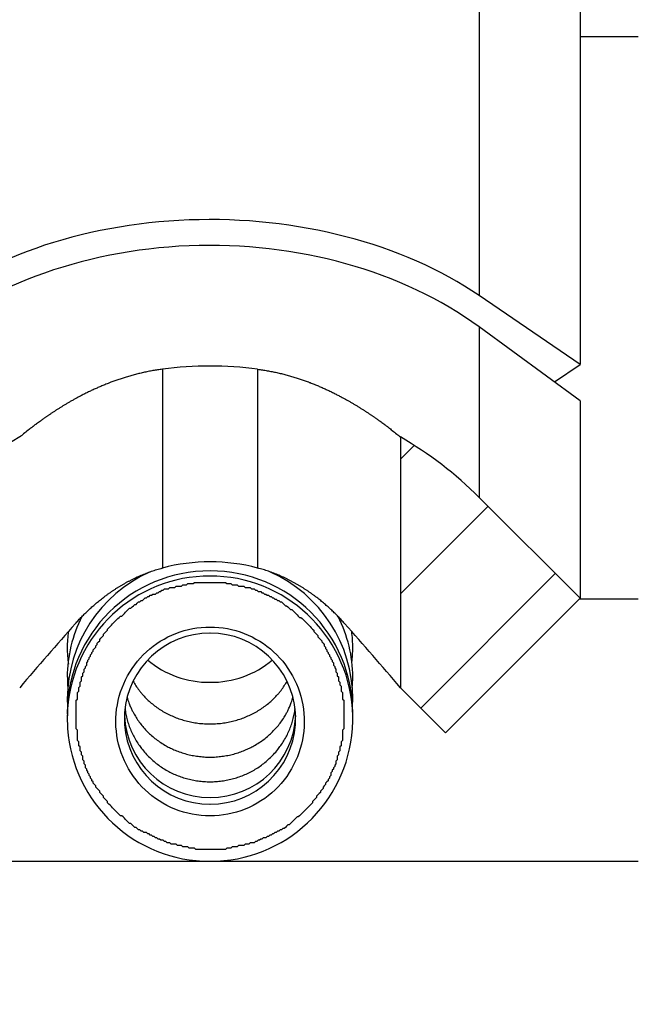
# Model space of a CAD drawing. Extents: x -45 to 1249, y 386 to 737.
# Drawn here: x 203 to 209, y 513 to 523 of the extents above; entities that cross this region are included whole.
import ezdxf
from ezdxf.enums import TextEntityAlignment as Align

# ---------------------------------------------------------------- set-up
doc = ezdxf.new("R2010")
doc.units = 0
doc.layers.get('0').update_dxf_attribs({"linetype": 'CONTINUOUS'})
doc.styles.get("Standard").update_dxf_attribs({"font": 'isocp.shx'})
doc.dimstyles.get("Standard").update_dxf_attribs({"dimtxt": 2.5, "dimasz": 2.5, "dimexe": 1.25, "dimexo": 0.625, "dimtad": 1, "dimcen": 2.5, "dimazin": 3, "dimtfac": 1, "dimtmove": 0, "dimatfit": 3})

# ---------------------------------------------------------------- blocks, each defined once
blk = doc.blocks.new('*D92')
at = {"color": 7}
for p, q in [((245.222656, 582.827868), (276.54161, 582.827868)), ((274.54161, 449.702868), (274.54161, 582.827868)), ((178.413681, 449.702868), (276.54161, 449.702868))]:
    blk.add_line(p, q, dxfattribs=at)
for points in [[(275.05925, 580.896016), (274.54161, 582.827868), (274.023971, 580.896016)], [(274.023971, 451.634722), (274.54161, 449.702868), (275.05925, 451.634722)]]:
    blk.add_lwpolyline(points, dxfattribs=at)
blk.add_text('133', height=2.5, rotation=90.000003, dxfattribs=at).set_placement((272.54161, 512.512484), (272.54161, 520.018251), align=Align.FIT)
blk = doc.blocks.new('*D103')
at = {"color": 7}
for p, q in [((232.063629, 546.702868), (232.063629, 401.521471)), ((62.063631, 403.521471), (232.063629, 403.521471))]:
    blk.add_line(p, q, dxfattribs=at)
at = {"color": 7, "ltscale": 0.479849}
blk.add_line((62.063631, 420.715441), (62.063631, 401.521471), dxfattribs=at)
at = {"color": 7}
for points in [[(63.995481, 404.03911), (62.063631, 403.521471), (63.995481, 403.003847)], [(230.131775, 403.003847), (232.063629, 403.521471), (230.131775, 404.03911)]]:
    blk.add_lwpolyline(points, dxfattribs=at)
blk.add_text('170', height=2.5, dxfattribs=at).set_placement((159.206535, 405.521471), (166.712303, 405.521471), align=Align.FIT)
blk = doc.blocks.new('BLOCK805')
at = {"color": 7, "ltscale": 0.263668}
blk.add_line((117.223, -52.727), (117.223, -63.273), dxfattribs=at)
at = {"color": 7, "ltscale": 0.2275}
blk.add_line((116.163, -53.45), (116.163, -62.55), dxfattribs=at)
at = {"color": 7, "ltscale": 0.015273}
blk.add_line((117.834, -59.83), (117.223, -59.83), dxfattribs=at)
at = {"color": 7, "ltscale": 0.032096}
blk.add_line((117.223, -63.273), (116.163, -62.55), dxfattribs=at)
at = {"color": 7, "ltscale": 0.032851}
blk.add_line((117.223, -63.655), (116.163, -62.879), dxfattribs=at)
at = {"color": 7, "ltscale": 0.044807}
blk.add_line((116.163, -62.879), (116.163, -64.672), dxfattribs=at)
at = {"color": 7, "ltscale": 0.052229}
for p, q in [((112.834, -63.324), (112.834, -65.413)), ((113.834, -63.324), (113.834, -65.413))]:
    blk.add_line(p, q, dxfattribs=at)
at = {"color": 7, "ltscale": 0.008171}
blk.add_line((116.953, -63.458), (117.223, -63.273), dxfattribs=at)
at = {"color": 7, "ltscale": 0.051931}
blk.add_line((117.223, -63.655), (117.223, -65.732), dxfattribs=at)
at = {"color": 7, "ltscale": 0.065892}
blk.add_line((115.334, -64.036), (115.334, -66.672), dxfattribs=at)
at = {"color": 7, "ltscale": 0.0375}
blk.add_line((116.163, -64.672), (117.223, -65.732), dxfattribs=at)
blk.add_line((116.163, -64.672), (117.223, -65.732), dxfattribs=at)
at = {"color": 7, "ltscale": 0.05}
blk.add_line((117.223, -65.732), (115.809, -67.146), dxfattribs=at)
at = {"color": 7, "ltscale": 0.015388}
blk.add_line((117.219, -65.737), (117.834, -65.737), dxfattribs=at)
at = {"color": 7, "ltscale": 0.016789}
blk.add_line((115.334, -66.672), (115.809, -67.146), dxfattribs=at)
at = {"color": 7, "ltscale": 0.001815}
for p, q in [((111.834, -66.789), (111.836, -66.861)), ((114.832, -66.861), (114.834, -66.789))]:
    blk.add_line(p, q, dxfattribs=at)
at = {"color": 7, "ltscale": 0.000781}
for p, q in [((111.834, -66.935), (111.835, -66.966)), ((114.834, -66.966), (114.834, -66.935))]:
    blk.add_line(p, q, dxfattribs=at)
at = {"color": 7, "ltscale": 0.23125}
blk.add_line((117.834, -68.5), (108.584, -68.5), dxfattribs=at)
at = {"color": 7}
for centre, radius, start, end in [((113.334, -67.142), 3.851, 82.539, 97.461), ((113.334, -67.5), 4, 120.0001, 141.3175), ((113.334, -67.5), 4, 44.9999, 60.0001), ((113.334, -67.31), 1.961, 75.2305, 104.7695), ((113.329, -66.94), 1.496, 89.8094, 179.8083), ((113.304, -66.796), 1.47, 114.2774, 179.7038), ((113.334, -66.998), 1.5, 89.9933, 176.0792), ((113.339, -66.94), 1.496, 0.1917, 90.1906), ((113.334, -66.998), 1.5, 3.9208, 90.0067), ((113.365, -66.796), 1.47, 0.2962, 65.7226), ((113.23, -66.562), 1.396, 152.9119, 179.9447), ((113.438, -66.562), 1.396, 0.0552, 27.088), ((144.764, -95.143), 43.911, 138.415, 139.5799), ((81.902, -95.145), 43.914, 40.42, 41.5848), ((113.144, -66.252), 1.31, 172.5329, 179.9981), ((113.334, -66.998), 0.9, 89.9888, 176.0733), ((113.334, -66.998), 0.9, 3.9267, 90.0112), ((113.524, -66.252), 1.31, 0.0018, 7.4405), ((113.144, -66.252), 1.31, 180.0019, 187.5563), ((113.524, -66.252), 1.31, 353.3015, 359.9987), ((113.32, -65.622), 0.993, 229.7867, 270.8015), ((113.348, -65.622), 0.993, 269.202, 310.2101), ((113.221, -66.56), 1.386, 180.0008, 184.6718), ((113.448, -66.56), 1.386, 355.3279, 359.9992), ((113.33, -66.929), 0.896, 182.3368, 270.3018), ((113.334, -66.997), 0.9, 183.9267, 270.0112), ((113.339, -66.929), 0.896, 269.6982, 357.6621), ((113.334, -66.997), 0.9, 269.9888, 356.0733), ((113.334, -66.997), 1.5, 183.9208, 270.0067), ((113.334, -66.997), 1.5, 269.9933, 356.0792)]:
    blk.add_arc(centre, radius, start, end, dxfattribs=at)
for centre, major_axis, ratio, start_param, end_param in [((113.334, -64.479), (-4, 0), 0.681998, 3.926991, 5.608054), ((113.334, -64.948), (-4, 0), 0.731354, 3.926991, 5.608054), ((113.334, -66.997), (1.5, 0), 0.999718, 3.073297, 3.209888), ((113.334, -66.997), (0.9, 0), 0.999718, 3.073297, 3.209888), ((113.334, -66.997), (0.9, 0), 0.999718, 6.21489, 6.351481), ((113.334, -66.997), (1.5, 0), 0.999718, 6.21489, 6.351481)]:
    blk.add_ellipse(centre, major_axis=major_axis, ratio=ratio, start_param=start_param, end_param=end_param, dxfattribs=at)
for points, degree, knots in [([(112.834, -63.324), (112.664, -63.346), (112.496, -63.385), (112.34, -63.437), (112.023, -63.568), (111.768, -63.717), (111.647, -63.798), (111.536, -63.878), (111.455, -63.94), (111.348, -64.025), (111.341, -64.031), (111.334, -64.036)], 5, [0, 0, 0, 0, 0, 0, 1.490169, 1.490169, 1.490169, 3.306187, 3.306187, 3.306187, 3.471954, 3.471954, 3.471954, 3.471954, 3.471954, 3.471954]), ([(113.834, -63.324), (114.005, -63.346), (114.173, -63.385), (114.329, -63.437), (114.646, -63.568), (114.9, -63.717), (115.022, -63.798), (115.132, -63.878), (115.214, -63.94), (115.321, -64.025), (115.328, -64.031), (115.334, -64.036)], 5, [0, 0, 0, 0, 0, 0, 1.490169, 1.490169, 1.490169, 3.306187, 3.306187, 3.306187, 3.471954, 3.471954, 3.471954, 3.471954, 3.471954, 3.471954]), ([(111.92, -65.998), (112.057, -65.843), (112.216, -65.701), (112.402, -65.57), (112.612, -65.472), (112.833, -65.414), (112.833, -65.413), (112.834, -65.413), (112.834, -65.413)], 5, [0, 0, 0, 0, 0, 0, 1.978169, 1.978169, 1.978169, 1.981735, 1.981735, 1.981735, 1.981735, 1.981735, 1.981735]), ([(114.748, -65.998), (114.611, -65.843), (114.453, -65.701), (114.267, -65.57), (114.057, -65.472), (113.835, -65.414), (113.835, -65.413), (113.835, -65.413), (113.834, -65.413)], 5, [0, 0, 0, 0, 0, 0, 1.978169, 1.978169, 1.978169, 1.981735, 1.981735, 1.981735, 1.981735, 1.981735, 1.981735]), ([(112.525, -66.603), (112.534, -66.619), (112.554, -66.652), (112.583, -66.693), (112.61, -66.727), (112.635, -66.756), (112.667, -66.789), (112.706, -66.825), (112.751, -66.862), (112.801, -66.897), (112.853, -66.929), (112.907, -66.957), (112.964, -66.982), (113.022, -67.004), (113.083, -67.021), (113.144, -67.035), (113.209, -67.046), (113.273, -67.051), (113.315, -67.053), (113.334, -67.053)], 3, [0, 0, 0, 0, 0.0558934, 0.1147579, 0.1511192, 0.1868936, 0.2298193, 0.2868003, 0.3463635, 0.4064607, 0.4672351, 0.5286098, 0.590565, 0.6530045, 0.7158866, 0.7791093, 0.8426081, 0.913233, 0.9700513, 0.9700513, 0.9700513, 0.9700513]), ([(113.334, -67.053), (113.353, -67.053), (113.396, -67.051), (113.459, -67.046), (113.524, -67.035), (113.586, -67.021), (113.646, -67.004), (113.705, -66.982), (113.761, -66.957), (113.816, -66.929), (113.867, -66.897), (113.917, -66.863), (113.962, -66.826), (114.001, -66.79), (114.033, -66.757), (114.058, -66.728), (114.085, -66.694), (114.114, -66.653), (114.134, -66.62), (114.143, -66.604)], 3, [0, 0, 0, 0, 0.0567603, 0.1273155, 0.1907516, 0.2539124, 0.3167343, 0.3791141, 0.4410125, 0.5023305, 0.563051, 0.6230957, 0.6825803, 0.7396885, 0.7826919, 0.8184354, 0.8545972, 0.913266, 0.9691121, 0.9691121, 0.9691121, 0.9691121]), ([(112.463, -66.773), (112.469, -66.792), (112.479, -66.824), (112.496, -66.868), (112.513, -66.904), (112.532, -66.943), (112.557, -66.986), (112.589, -67.033), (112.626, -67.08), (112.666, -67.125), (112.709, -67.166), (112.755, -67.205), (112.805, -67.242), (112.845, -67.267), (112.883, -67.289), (112.919, -67.308), (112.97, -67.33), (113.026, -67.352), (113.085, -67.37), (113.146, -67.384), (113.209, -67.394), (113.271, -67.4), (113.313, -67.402), (113.334, -67.402)], 3, [0, 0, 0, 0, 0.059635, 0.101311, 0.142703, 0.177723, 0.23182, 0.29109, 0.350283, 0.409899, 0.469924, 0.53038, 0.591232, 0.655781, 0.672181, 0.722902, 0.77712, 0.838899, 0.901434, 0.964159, 1.027049, 1.090046, 1.1531, 1.1531, 1.1531, 1.1531]), ([(113.334, -67.402), (113.355, -67.402), (113.397, -67.4), (113.46, -67.394), (113.522, -67.384), (113.583, -67.37), (113.643, -67.351), (113.699, -67.33), (113.749, -67.307), (113.785, -67.289), (113.824, -67.267), (113.864, -67.242), (113.914, -67.205), (113.96, -67.166), (114.003, -67.124), (114.043, -67.08), (114.08, -67.033), (114.112, -66.985), (114.137, -66.942), (114.156, -66.904), (114.173, -66.868), (114.19, -66.823), (114.2, -66.791), (114.205, -66.772)], 3, [0, 0, 0, 0, 0.063103, 0.12615, 0.189089, 0.251864, 0.314451, 0.376238, 0.430524, 0.481018, 0.497539, 0.562353, 0.62325, 0.683752, 0.74382, 0.803479, 0.862714, 0.922098, 0.975846, 1.010942, 1.052399, 1.094287, 1.154052, 1.154052, 1.154052, 1.154052]), ([(112.441, -66.891), (112.443, -66.911), (112.449, -66.951), (112.463, -67.009), (112.48, -67.066), (112.502, -67.123), (112.528, -67.177), (112.557, -67.23), (112.589, -67.279), (112.626, -67.327), (112.666, -67.373), (112.711, -67.418), (112.757, -67.459), (112.807, -67.496), (112.859, -67.53), (112.913, -67.56), (112.969, -67.586), (113.027, -67.609), (113.087, -67.628), (113.147, -67.642), (113.209, -67.653), (113.272, -67.659), (113.313, -67.661), (113.334, -67.661)], 3, [0, 0, 0, 0, 0.05983, 0.119736, 0.179747, 0.239879, 0.300163, 0.360605, 0.422289, 0.474453, 0.542361, 0.604269, 0.665687, 0.727302, 0.789108, 0.851092, 0.913243, 0.975538, 1.037962, 1.100488, 1.163096, 1.225757, 1.288446, 1.288446, 1.288446, 1.288446]), ([(113.334, -67.661), (113.355, -67.661), (113.397, -67.659), (113.459, -67.653), (113.521, -67.642), (113.582, -67.628), (113.642, -67.609), (113.7, -67.586), (113.756, -67.56), (113.81, -67.53), (113.862, -67.496), (113.911, -67.459), (113.958, -67.418), (114.003, -67.373), (114.043, -67.327), (114.079, -67.279), (114.111, -67.23), (114.141, -67.177), (114.166, -67.123), (114.188, -67.066), (114.206, -67.009), (114.219, -66.951), (114.226, -66.911), (114.228, -66.891)], 3, [0, 0, 0, 0, 0.062688, 0.125349, 0.187957, 0.250482, 0.312907, 0.375201, 0.437352, 0.499336, 0.561142, 0.622757, 0.684174, 0.746081, 0.813991, 0.866152, 0.927837, 0.988277, 1.048561, 1.108692, 1.168702, 1.228609, 1.288434, 1.288434, 1.288434, 1.288434])]:
    blk.add_open_spline(points, degree=degree, knots=knots, dxfattribs=at)
blk = doc.blocks.new('BLOCK825')
at = {"color": 7, "ltscale": 0.000482}
for p, q in [((112.965904, -65.619133), (112.979546, -65.605507)), ((113.034119, -65.605507), (113.04776, -65.591881)), ((113.088692, -65.591881), (113.102341, -65.578255)), ((113.156914, -65.578255), (113.170555, -65.564629)), ((113.497993, -65.564629), (113.511642, -65.578255)), ((113.552567, -65.578255), (113.566216, -65.591881)), ((113.620789, -65.591881), (113.63443, -65.605507)), ((113.689003, -65.605507), (113.702644, -65.619133)), ((112.665749, -65.728134), (112.67939, -65.714508)), ((112.693031, -65.714508), (112.70668, -65.700882)), ((112.720322, -65.700882), (112.733963, -65.687256)), ((112.761253, -65.687256), (112.774895, -65.67363)), ((112.788536, -65.67363), (112.802185, -65.660004)), ((112.815826, -65.660004), (112.829468, -65.646385)), ((112.843109, -65.646385), (112.856758, -65.632759)), ((112.89769, -65.632759), (112.911331, -65.619133)), ((113.757225, -65.619133), (113.770866, -65.632759)), ((113.798149, -65.632759), (113.811798, -65.646385)), ((113.825439, -65.646385), (113.839081, -65.660004)), ((113.866371, -65.660004), (113.880013, -65.67363)), ((113.893654, -65.67363), (113.907303, -65.687256)), ((113.920944, -65.687256), (113.934586, -65.700882)), ((113.948227, -65.700882), (113.961876, -65.714508)), ((113.975517, -65.714508), (113.989159, -65.728134)), ((112.502029, -65.837135), (112.515671, -65.823509)), ((112.515671, -65.823509), (112.529312, -65.809883)), ((112.529312, -65.809883), (112.542953, -65.796257)), ((112.556602, -65.796257), (112.570244, -65.782631)), ((112.570244, -65.782631), (112.583885, -65.769005)), ((112.597534, -65.769005), (112.611176, -65.755386)), ((112.624817, -65.755386), (112.638458, -65.74176)), ((112.638458, -65.74176), (112.652107, -65.728134)), ((114.0028, -65.728134), (114.016449, -65.74176)), ((114.03009, -65.74176), (114.043732, -65.755386)), ((114.057373, -65.755386), (114.071022, -65.769005)), ((114.084663, -65.769005), (114.098305, -65.782631)), ((114.098305, -65.782631), (114.111954, -65.796257)), ((114.111954, -65.796257), (114.125595, -65.809883)), ((114.139236, -65.809883), (114.152878, -65.823509)), ((114.152878, -65.823509), (114.166527, -65.837135)), ((112.379234, -65.93251), (112.392883, -65.918884)), ((112.406525, -65.918884), (112.420166, -65.905258)), ((112.420166, -65.905258), (112.433807, -65.891632)), ((112.433807, -65.891632), (112.447456, -65.878006)), ((112.447456, -65.878006), (112.461098, -65.864388)), ((112.461098, -65.864388), (112.474739, -65.850761)), ((112.474739, -65.850761), (112.48838, -65.837135)), ((114.166527, -65.837135), (114.180168, -65.850761)), ((114.19381, -65.850761), (114.207451, -65.864388)), ((114.207451, -65.864388), (114.2211, -65.878006)), ((114.2211, -65.878006), (114.234741, -65.891632)), ((114.234741, -65.891632), (114.248383, -65.905258)), ((114.248383, -65.905258), (114.262032, -65.918884)), ((114.262032, -65.918884), (114.275673, -65.93251)), ((112.270088, -66.041512), (112.28373, -66.027885)), ((112.28373, -66.027885), (112.297379, -66.014259)), ((112.297379, -66.014259), (112.31102, -66.000633)), ((112.31102, -66.000633), (112.324661, -65.987007)), ((112.324661, -65.987007), (112.338303, -65.973389)), ((112.338303, -65.973389), (112.351952, -65.959763)), ((112.351952, -65.959763), (112.365593, -65.946136)), ((112.365593, -65.946136), (112.379234, -65.93251)), ((114.289314, -65.93251), (114.302956, -65.946136)), ((114.302956, -65.946136), (114.316605, -65.959763)), ((114.316605, -65.959763), (114.330246, -65.973389)), ((114.330246, -65.973389), (114.343887, -65.987007)), ((114.343887, -65.987007), (114.357529, -66.000633)), ((114.357529, -66.000633), (114.371178, -66.014259)), ((114.371178, -66.014259), (114.384819, -66.027885)), ((114.384819, -66.027885), (114.39846, -66.041512)), ((112.201874, -66.136887), (112.215515, -66.12326)), ((112.215515, -66.109634), (112.229156, -66.096008)), ((112.229156, -66.096008), (112.242805, -66.08239)), ((112.242805, -66.08239), (112.256447, -66.068764)), ((112.256447, -66.055138), (112.270088, -66.041512)), ((114.39846, -66.041512), (114.412109, -66.055138)), ((114.412109, -66.055138), (114.425751, -66.068764)), ((114.425751, -66.08239), (114.439392, -66.096008)), ((114.439392, -66.096008), (114.453033, -66.109634)), ((114.453033, -66.109634), (114.466682, -66.12326)), ((112.133652, -66.232262), (112.147301, -66.218636)), ((112.147301, -66.205009), (112.160942, -66.191391)), ((112.160942, -66.191391), (112.174583, -66.177765)), ((112.174583, -66.164139), (112.188225, -66.150513)), ((112.188225, -66.150513), (112.201874, -66.136887)), ((114.466682, -66.136887), (114.480324, -66.150513)), ((114.480324, -66.150513), (114.493965, -66.164139)), ((114.493965, -66.164139), (114.507607, -66.177765)), ((114.507607, -66.191391), (114.521255, -66.205009)), ((114.521255, -66.205009), (114.534897, -66.218636)), ((114.534897, -66.232262), (114.548538, -66.245888)), ((112.065437, -66.354889), (112.079079, -66.341263)), ((112.079079, -66.327637), (112.092728, -66.314011)), ((112.092728, -66.300392), (112.106369, -66.286766)), ((112.106369, -66.27314), (112.12001, -66.259514)), ((112.12001, -66.259514), (112.133652, -66.245888)), ((114.548538, -66.259514), (114.56218, -66.27314)), ((114.56218, -66.286766), (114.575829, -66.300392)), ((114.575829, -66.314011), (114.58947, -66.327637)), ((114.58947, -66.341263), (114.603111, -66.354889)), ((112.024506, -66.450264), (112.038147, -66.436638)), ((112.038147, -66.409393), (112.051796, -66.395767)), ((112.051796, -66.382141), (112.065437, -66.368515)), ((114.603111, -66.368515), (114.61676, -66.382141)), ((114.61676, -66.395767), (114.630402, -66.409393)), ((114.630402, -66.436638), (114.644043, -66.450264)), ((111.983574, -66.559265), (111.997223, -66.545639)), ((111.997223, -66.518394), (112.010864, -66.504768)), ((112.010864, -66.477516), (112.024506, -66.46389)), ((114.644043, -66.46389), (114.657684, -66.477516)), ((114.657684, -66.504768), (114.671333, -66.518394)), ((114.671333, -66.545639), (114.684975, -66.559265)), ((111.969933, -66.61377), (111.983574, -66.600143)), ((114.684975, -66.600143), (114.698616, -66.61377)), ((114.698616, -66.641014), (114.712257, -66.65464)), ((111.94265, -66.722771), (111.956291, -66.709145)), ((111.956291, -66.668266), (111.969933, -66.65464)), ((114.712257, -66.709145), (114.725906, -66.722771)), ((111.929001, -66.80452), (111.94265, -66.790894)), ((114.725906, -66.790894), (114.739548, -66.80452)), ((111.94265, -67.117897), (111.929001, -67.104271)), ((114.739548, -67.104271), (114.725906, -67.117897)), ((111.956291, -67.240524), (111.94265, -67.226898)), ((114.725906, -67.226898), (114.712257, -67.240524)), ((111.969933, -67.295021), (111.956291, -67.281403)), ((111.983574, -67.349525), (111.969933, -67.335899)), ((111.997223, -67.390404), (111.983574, -67.376778)), ((114.684975, -67.376778), (114.671333, -67.390404)), ((114.698616, -67.335899), (114.684975, -67.349525)), ((114.712257, -67.281403), (114.698616, -67.295021)), ((112.010864, -67.444901), (111.997223, -67.431274)), ((112.024506, -67.485779), (112.010864, -67.472153)), ((114.657684, -67.472153), (114.644043, -67.485779)), ((114.671333, -67.431274), (114.657684, -67.444901)), ((112.038147, -67.526649), (112.024506, -67.513023)), ((112.051796, -67.553902), (112.038147, -67.540276)), ((112.065437, -67.581154), (112.051796, -67.567528)), ((114.61676, -67.553902), (114.603111, -67.567528)), ((114.630402, -67.526649), (114.61676, -67.540276)), ((114.644043, -67.499405), (114.630402, -67.513023)), ((112.079079, -67.608406), (112.065437, -67.59478)), ((112.092728, -67.635651), (112.079079, -67.622025)), ((112.106369, -67.662903), (112.092728, -67.649277)), ((112.12001, -67.690155), (112.106369, -67.676529)), ((114.56218, -67.662903), (114.548538, -67.676529)), ((114.575829, -67.649277), (114.56218, -67.662903)), ((114.58947, -67.622025), (114.575829, -67.635651)), ((114.603111, -67.59478), (114.58947, -67.608406)), ((112.133652, -67.703781), (112.12001, -67.690155)), ((112.147301, -67.731026), (112.133652, -67.717407)), ((112.160942, -67.744652), (112.147301, -67.731026)), ((112.174583, -67.758278), (112.160942, -67.744652)), ((112.188225, -67.78553), (112.174583, -67.771904)), ((112.201874, -67.799156), (112.188225, -67.78553)), ((114.480324, -67.78553), (114.466682, -67.799156)), ((114.493965, -67.771904), (114.480324, -67.78553)), ((114.507607, -67.744652), (114.493965, -67.758278)), ((114.521255, -67.731026), (114.507607, -67.744652)), ((114.534897, -67.703781), (114.521255, -67.717407)), ((114.548538, -67.690155), (114.534897, -67.703781)), ((112.215515, -67.812782), (112.201874, -67.799156)), ((112.229156, -67.840027), (112.215515, -67.826408)), ((112.242805, -67.853653), (112.229156, -67.840027)), ((112.256447, -67.867279), (112.242805, -67.853653)), ((112.270088, -67.894531), (112.256447, -67.880905)), ((112.28373, -67.908157), (112.270088, -67.894531)), ((114.39846, -67.894531), (114.384819, -67.908157)), ((114.412109, -67.880905), (114.39846, -67.894531)), ((114.425751, -67.853653), (114.412109, -67.867279)), ((114.439392, -67.840027), (114.425751, -67.853653)), ((114.453033, -67.826408), (114.439392, -67.840027)), ((114.466682, -67.799156), (114.453033, -67.812782)), ((112.297379, -67.921783), (112.28373, -67.908157)), ((112.31102, -67.93541), (112.297379, -67.921783)), ((112.324661, -67.949028), (112.31102, -67.93541)), ((112.338303, -67.962654), (112.324661, -67.949028)), ((112.351952, -67.97628), (112.338303, -67.962654)), ((112.365593, -67.989906), (112.351952, -67.97628)), ((112.379234, -68.003532), (112.365593, -67.989906)), ((114.302956, -67.989906), (114.289314, -68.003532)), ((114.316605, -67.97628), (114.302956, -67.989906)), ((114.330246, -67.962654), (114.316605, -67.97628)), ((114.343887, -67.949028), (114.330246, -67.962654)), ((114.357529, -67.93541), (114.343887, -67.949028)), ((114.371178, -67.921783), (114.357529, -67.93541)), ((114.384819, -67.908157), (114.371178, -67.921783)), ((112.392883, -68.017159), (112.379234, -68.003532)), ((112.420166, -68.030785), (112.406525, -68.017159)), ((112.433807, -68.044411), (112.420166, -68.030785)), ((112.447456, -68.058029), (112.433807, -68.044411)), ((112.461098, -68.071655), (112.447456, -68.058029)), ((112.474739, -68.085281), (112.461098, -68.071655)), ((112.48838, -68.098907), (112.474739, -68.085281)), ((112.515671, -68.112534), (112.502029, -68.098907)), ((114.180168, -68.098907), (114.166527, -68.112534)), ((114.19381, -68.085281), (114.180168, -68.098907)), ((114.207451, -68.071655), (114.19381, -68.085281)), ((114.2211, -68.058029), (114.207451, -68.071655)), ((114.234741, -68.044411), (114.2211, -68.058029)), ((114.248383, -68.030785), (114.234741, -68.044411)), ((114.275673, -68.017159), (114.262032, -68.030785)), ((114.289314, -68.003532), (114.275673, -68.017159)), ((112.529312, -68.12616), (112.515671, -68.112534)), ((112.542953, -68.139786), (112.529312, -68.12616)), ((112.570244, -68.153412), (112.556602, -68.139786)), ((112.583885, -68.16703), (112.570244, -68.153412)), ((112.611176, -68.180656), (112.597534, -68.16703)), ((112.638458, -68.194283), (112.624817, -68.180656)), ((112.67939, -68.207909), (112.665749, -68.194283)), ((114.016449, -68.194283), (114.0028, -68.207909)), ((114.043732, -68.180656), (114.03009, -68.194283)), ((114.071022, -68.16703), (114.057373, -68.180656)), ((114.098305, -68.153412), (114.084663, -68.16703)), ((114.125595, -68.139786), (114.111954, -68.153412)), ((114.139236, -68.12616), (114.125595, -68.139786)), ((114.152878, -68.112534), (114.139236, -68.12616)), ((112.70668, -68.221535), (112.693031, -68.207909)), ((112.733963, -68.235161), (112.720322, -68.221535)), ((112.761253, -68.248787), (112.747612, -68.235161)), ((112.788536, -68.262413), (112.774895, -68.248787)), ((112.815826, -68.276031), (112.802185, -68.262413)), ((112.856758, -68.289658), (112.843109, -68.276031)), ((112.884041, -68.303284), (112.870399, -68.289658)), ((112.924973, -68.31691), (112.911331, -68.303284)), ((113.757225, -68.303284), (113.743576, -68.31691)), ((113.811798, -68.289658), (113.798149, -68.303284)), ((113.839081, -68.276031), (113.825439, -68.289658)), ((113.866371, -68.262413), (113.852722, -68.276031)), ((113.893654, -68.248787), (113.880013, -68.262413)), ((113.934586, -68.235161), (113.920944, -68.248787)), ((113.961876, -68.221535), (113.948227, -68.235161)), ((113.989159, -68.207909), (113.975517, -68.221535)), ((112.993187, -68.330536), (112.979546, -68.31691)), ((113.04776, -68.344162), (113.034119, -68.330536)), ((113.115982, -68.357788), (113.102341, -68.344162)), ((113.184196, -68.371414), (113.170555, -68.357788)), ((113.511642, -68.357788), (113.497993, -68.371414)), ((113.566216, -68.344162), (113.552567, -68.357788)), ((113.63443, -68.330536), (113.620789, -68.344162)), ((113.702644, -68.31691), (113.689003, -68.330536))]:
    blk.add_line(p, q, dxfattribs=at)
at = {"color": 7, "ltscale": 0.000341}
for p, q in [((112.979546, -65.605507), (112.993187, -65.605507)), ((112.993187, -65.605507), (113.006836, -65.605507)), ((113.006836, -65.605507), (113.020477, -65.605507)), ((113.020477, -65.605507), (113.034119, -65.605507)), ((113.04776, -65.591881), (113.061409, -65.591881)), ((113.061409, -65.591881), (113.07505, -65.591881)), ((113.07505, -65.591881), (113.088692, -65.591881)), ((113.102341, -65.578255), (113.115982, -65.578255)), ((113.115982, -65.578255), (113.129623, -65.578255)), ((113.129623, -65.578255), (113.143265, -65.578255)), ((113.143265, -65.578255), (113.156914, -65.578255)), ((113.170555, -65.564629), (113.184196, -65.564629)), ((113.184196, -65.564629), (113.197838, -65.564629)), ((113.197838, -65.564629), (113.211487, -65.564629)), ((113.211487, -65.564629), (113.225128, -65.564629)), ((113.225128, -65.564629), (113.23877, -65.564629)), ((113.23877, -65.564629), (113.252419, -65.564629)), ((113.252419, -65.564629), (113.26606, -65.564629)), ((113.26606, -65.564629), (113.279701, -65.564629)), ((113.279701, -65.564629), (113.293343, -65.564629)), ((113.293343, -65.564629), (113.306992, -65.564629)), ((113.306992, -65.564629), (113.320633, -65.564629)), ((113.320633, -65.564629), (113.334274, -65.564629)), ((113.334274, -65.564629), (113.347916, -65.564629)), ((113.347916, -65.564629), (113.361565, -65.564629)), ((113.361565, -65.564629), (113.375206, -65.564629)), ((113.375206, -65.564629), (113.388847, -65.564629)), ((113.388847, -65.564629), (113.402496, -65.564629)), ((113.402496, -65.564629), (113.416138, -65.564629)), ((113.416138, -65.564629), (113.429779, -65.564629)), ((113.429779, -65.564629), (113.44342, -65.564629)), ((113.44342, -65.564629), (113.457069, -65.564629)), ((113.457069, -65.564629), (113.470711, -65.564629)), ((113.470711, -65.564629), (113.484352, -65.564629)), ((113.484352, -65.564629), (113.497993, -65.564629)), ((113.511642, -65.578255), (113.525284, -65.578255)), ((113.525284, -65.578255), (113.538925, -65.578255)), ((113.538925, -65.578255), (113.552567, -65.578255)), ((113.566216, -65.591881), (113.579857, -65.591881)), ((113.579857, -65.591881), (113.593498, -65.591881)), ((113.593498, -65.591881), (113.607147, -65.591881)), ((113.607147, -65.591881), (113.620789, -65.591881)), ((113.63443, -65.605507), (113.648071, -65.605507)), ((113.648071, -65.605507), (113.66172, -65.605507)), ((113.66172, -65.605507), (113.675362, -65.605507)), ((113.675362, -65.605507), (113.689003, -65.605507)), ((112.67939, -65.714508), (112.693031, -65.714508)), ((112.70668, -65.700882), (112.720322, -65.700882)), ((112.733963, -65.687256), (112.747612, -65.687256)), ((112.747612, -65.687256), (112.761253, -65.687256)), ((112.774895, -65.67363), (112.788536, -65.67363)), ((112.802185, -65.660004), (112.815826, -65.660004)), ((112.829468, -65.646385), (112.843109, -65.646385)), ((112.856758, -65.632759), (112.870399, -65.632759)), ((112.870399, -65.632759), (112.884041, -65.632759)), ((112.884041, -65.632759), (112.89769, -65.632759)), ((112.911331, -65.619133), (112.924973, -65.619133)), ((112.924973, -65.619133), (112.938614, -65.619133)), ((112.938614, -65.619133), (112.952263, -65.619133)), ((112.952263, -65.619133), (112.965904, -65.619133)), ((113.702644, -65.619133), (113.716293, -65.619133)), ((113.716293, -65.619133), (113.729935, -65.619133)), ((113.729935, -65.619133), (113.743576, -65.619133)), ((113.743576, -65.619133), (113.757225, -65.619133)), ((113.770866, -65.632759), (113.784508, -65.632759)), ((113.784508, -65.632759), (113.798149, -65.632759)), ((113.811798, -65.646385), (113.825439, -65.646385)), ((113.839081, -65.660004), (113.852722, -65.660004)), ((113.852722, -65.660004), (113.866371, -65.660004)), ((113.880013, -65.67363), (113.893654, -65.67363)), ((113.907303, -65.687256), (113.920944, -65.687256)), ((113.934586, -65.700882), (113.948227, -65.700882)), ((113.961876, -65.714508), (113.975517, -65.714508)), ((112.542953, -65.796257), (112.556602, -65.796257)), ((112.583885, -65.769005), (112.597534, -65.769005)), ((112.611176, -65.755386), (112.624817, -65.755386)), ((112.652107, -65.728134), (112.665749, -65.728134)), ((113.989159, -65.728134), (114.0028, -65.728134)), ((114.016449, -65.74176), (114.03009, -65.74176)), ((114.043732, -65.755386), (114.057373, -65.755386)), ((114.071022, -65.769005), (114.084663, -65.769005)), ((114.125595, -65.809883), (114.139236, -65.809883)), ((112.392883, -65.918884), (112.406525, -65.918884)), ((112.48838, -65.837135), (112.502029, -65.837135)), ((114.180168, -65.850761), (114.19381, -65.850761)), ((114.275673, -65.93251), (114.289314, -65.93251)), ((112.215515, -66.12326), (112.215515, -66.109634)), ((112.256447, -66.068764), (112.256447, -66.055138)), ((114.425751, -66.068764), (114.425751, -66.08239)), ((114.466682, -66.12326), (114.466682, -66.136887)), ((112.133652, -66.245888), (112.133652, -66.232262)), ((112.147301, -66.218636), (112.147301, -66.205009)), ((112.174583, -66.177765), (112.174583, -66.164139)), ((114.507607, -66.177765), (114.507607, -66.191391)), ((114.534897, -66.218636), (114.534897, -66.232262)), ((112.079079, -66.341263), (112.079079, -66.327637)), ((112.106369, -66.286766), (112.106369, -66.27314)), ((114.548538, -66.245888), (114.548538, -66.259514)), ((114.56218, -66.27314), (114.56218, -66.286766)), ((114.58947, -66.327637), (114.58947, -66.341263)), ((112.038147, -66.436638), (112.038147, -66.423012)), ((112.051796, -66.395767), (112.051796, -66.382141)), ((112.065437, -66.368515), (112.065437, -66.354889)), ((114.603111, -66.354889), (114.603111, -66.368515)), ((114.61676, -66.382141), (114.61676, -66.395767)), ((114.630402, -66.423012), (114.630402, -66.436638)), ((111.997223, -66.545639), (111.997223, -66.532013)), ((112.010864, -66.491142), (112.010864, -66.477516)), ((112.010864, -66.504768), (112.010864, -66.491142)), ((112.024506, -66.46389), (112.024506, -66.450264)), ((114.644043, -66.450264), (114.644043, -66.46389)), ((114.657684, -66.477516), (114.657684, -66.491142)), ((114.657684, -66.491142), (114.657684, -66.504768)), ((114.671333, -66.532013), (114.671333, -66.545639)), ((111.969933, -66.627396), (111.969933, -66.61377)), ((111.969933, -66.65464), (111.969933, -66.641014)), ((111.983574, -66.572891), (111.983574, -66.559265)), ((111.983574, -66.586517), (111.983574, -66.572891)), ((111.983574, -66.600143), (111.983574, -66.586517)), ((114.684975, -66.559265), (114.684975, -66.572891)), ((114.684975, -66.572891), (114.684975, -66.586517)), ((114.684975, -66.586517), (114.684975, -66.600143)), ((114.698616, -66.61377), (114.698616, -66.627396)), ((111.94265, -66.736397), (111.94265, -66.722771)), ((111.94265, -66.763641), (111.94265, -66.750015)), ((111.956291, -66.681892), (111.956291, -66.668266)), ((111.956291, -66.695518), (111.956291, -66.681892)), ((111.956291, -66.709145), (111.956291, -66.695518)), ((114.712257, -66.65464), (114.712257, -66.668266)), ((114.712257, -66.668266), (114.712257, -66.681892)), ((114.712257, -66.681892), (114.712257, -66.695518)), ((114.712257, -66.695518), (114.712257, -66.709145)), ((114.725906, -66.722771), (114.725906, -66.736397)), ((114.725906, -66.750015), (114.725906, -66.763641)), ((111.929001, -66.818146), (111.929001, -66.80452)), ((111.929001, -66.831772), (111.929001, -66.818146)), ((111.929001, -66.845398), (111.929001, -66.831772)), ((111.929001, -66.872643), (111.929001, -66.859016)), ((111.94265, -66.777267), (111.94265, -66.763641)), ((111.94265, -66.790894), (111.94265, -66.777267)), ((114.725906, -66.763641), (114.725906, -66.777267)), ((114.725906, -66.777267), (114.725906, -66.790894)), ((114.739548, -66.80452), (114.739548, -66.818146)), ((114.739548, -66.818146), (114.739548, -66.831772)), ((114.739548, -66.831772), (114.739548, -66.845398)), ((114.739548, -66.859016), (114.739548, -66.872643)), ((111.929001, -66.886269), (111.929001, -66.872643)), ((111.929001, -66.899895), (111.929001, -66.886269)), ((111.929001, -66.913521), (111.929001, -66.899895)), ((111.929001, -66.927147), (111.929001, -66.913521)), ((111.929001, -66.940773), (111.929001, -66.927147)), ((111.929001, -66.954399), (111.929001, -66.940773)), ((114.739548, -66.872643), (114.739548, -66.886269)), ((114.739548, -66.886269), (114.739548, -66.899895)), ((114.739548, -66.899895), (114.739548, -66.913521)), ((114.739548, -66.913521), (114.739548, -66.927147)), ((114.739548, -66.927147), (114.739548, -66.940773)), ((114.739548, -66.940773), (114.739548, -66.954399)), ((111.929001, -66.981644), (111.929001, -66.968018)), ((111.929001, -66.99527), (111.929001, -66.981644)), ((111.929001, -67.008896), (111.929001, -66.99527)), ((111.929001, -67.022522), (111.929001, -67.008896)), ((111.929001, -67.036148), (111.929001, -67.022522)), ((111.929001, -67.049774), (111.929001, -67.036148)), ((111.929001, -67.0634), (111.929001, -67.049774)), ((114.739548, -66.968018), (114.739548, -66.981644)), ((114.739548, -66.981644), (114.739548, -66.99527)), ((114.739548, -66.99527), (114.739548, -67.008896)), ((114.739548, -67.008896), (114.739548, -67.022522)), ((114.739548, -67.022522), (114.739548, -67.036148)), ((114.739548, -67.036148), (114.739548, -67.049774)), ((114.739548, -67.049774), (114.739548, -67.0634)), ((111.929001, -67.090645), (111.929001, -67.077019)), ((111.929001, -67.104271), (111.929001, -67.090645)), ((111.94265, -67.131523), (111.94265, -67.117897)), ((111.94265, -67.145149), (111.94265, -67.131523)), ((111.94265, -67.158775), (111.94265, -67.145149)), ((111.94265, -67.172401), (111.94265, -67.158775)), ((114.725906, -67.117897), (114.725906, -67.131523)), ((114.725906, -67.131523), (114.725906, -67.145149)), ((114.725906, -67.145149), (114.725906, -67.158775)), ((114.725906, -67.158775), (114.725906, -67.172401)), ((114.739548, -67.077019), (114.739548, -67.090645)), ((114.739548, -67.090645), (114.739548, -67.104271)), ((111.94265, -67.199646), (111.94265, -67.18602)), ((111.94265, -67.213272), (111.94265, -67.199646)), ((111.94265, -67.226898), (111.94265, -67.213272)), ((111.956291, -67.25415), (111.956291, -67.240524)), ((111.956291, -67.267776), (111.956291, -67.25415)), ((111.956291, -67.281403), (111.956291, -67.267776)), ((114.712257, -67.240524), (114.712257, -67.25415)), ((114.712257, -67.25415), (114.712257, -67.267776)), ((114.712257, -67.267776), (114.712257, -67.281403)), ((114.725906, -67.18602), (114.725906, -67.199646)), ((114.725906, -67.199646), (114.725906, -67.213272)), ((114.725906, -67.213272), (114.725906, -67.226898)), ((111.969933, -67.308647), (111.969933, -67.295021)), ((111.969933, -67.322273), (111.969933, -67.308647)), ((111.969933, -67.335899), (111.969933, -67.322273)), ((111.983574, -67.363152), (111.983574, -67.349525)), ((111.983574, -67.376778), (111.983574, -67.363152)), ((114.684975, -67.349525), (114.684975, -67.363152)), ((114.684975, -67.363152), (114.684975, -67.376778)), ((114.698616, -67.295021), (114.698616, -67.308647)), ((114.698616, -67.308647), (114.698616, -67.322273)), ((114.698616, -67.322273), (114.698616, -67.335899)), ((111.997223, -67.417648), (111.997223, -67.404022)), ((111.997223, -67.431274), (111.997223, -67.417648)), ((112.010864, -67.458527), (112.010864, -67.444901)), ((112.010864, -67.472153), (112.010864, -67.458527)), ((114.657684, -67.444901), (114.657684, -67.458527)), ((114.657684, -67.458527), (114.657684, -67.472153)), ((114.671333, -67.404022), (114.671333, -67.417648)), ((114.671333, -67.417648), (114.671333, -67.431274)), ((112.024506, -67.499405), (112.024506, -67.485779)), ((112.038147, -67.540276), (112.038147, -67.526649)), ((112.051796, -67.567528), (112.051796, -67.553902)), ((112.065437, -67.59478), (112.065437, -67.581154)), ((114.603111, -67.567528), (114.603111, -67.581154)), ((114.603111, -67.581154), (114.603111, -67.59478)), ((114.61676, -67.540276), (114.61676, -67.553902)), ((114.630402, -67.513023), (114.630402, -67.526649)), ((114.644043, -67.485779), (114.644043, -67.499405)), ((112.092728, -67.649277), (112.092728, -67.635651)), ((112.106369, -67.676529), (112.106369, -67.662903)), ((114.548538, -67.676529), (114.548538, -67.690155)), ((114.575829, -67.635651), (114.575829, -67.649277)), ((112.133652, -67.717407), (112.133652, -67.703781)), ((112.174583, -67.771904), (112.174583, -67.758278)), ((114.493965, -67.758278), (114.493965, -67.771904)), ((112.215515, -67.826408), (112.215515, -67.812782)), ((112.256447, -67.880905), (112.256447, -67.867279)), ((114.412109, -67.867279), (114.412109, -67.880905)), ((114.453033, -67.812782), (114.453033, -67.826408)), ((112.406525, -68.017159), (112.392883, -68.017159)), ((112.502029, -68.098907), (112.48838, -68.098907)), ((114.262032, -68.030785), (114.248383, -68.030785)), ((112.556602, -68.139786), (112.542953, -68.139786)), ((112.597534, -68.16703), (112.583885, -68.16703)), ((112.624817, -68.180656), (112.611176, -68.180656)), ((112.652107, -68.194283), (112.638458, -68.194283)), ((112.665749, -68.194283), (112.652107, -68.194283)), ((114.03009, -68.194283), (114.016449, -68.194283)), ((114.057373, -68.180656), (114.043732, -68.180656)), ((114.084663, -68.16703), (114.071022, -68.16703)), ((114.111954, -68.153412), (114.098305, -68.153412)), ((114.166527, -68.112534), (114.152878, -68.112534)), ((112.693031, -68.207909), (112.67939, -68.207909)), ((112.720322, -68.221535), (112.70668, -68.221535)), ((112.747612, -68.235161), (112.733963, -68.235161)), ((112.774895, -68.248787), (112.761253, -68.248787)), ((112.802185, -68.262413), (112.788536, -68.262413)), ((112.829468, -68.276031), (112.815826, -68.276031)), ((112.843109, -68.276031), (112.829468, -68.276031)), ((112.870399, -68.289658), (112.856758, -68.289658)), ((112.89769, -68.303284), (112.884041, -68.303284)), ((112.911331, -68.303284), (112.89769, -68.303284)), ((113.770866, -68.303284), (113.757225, -68.303284)), ((113.784508, -68.303284), (113.770866, -68.303284)), ((113.798149, -68.303284), (113.784508, -68.303284)), ((113.825439, -68.289658), (113.811798, -68.289658)), ((113.852722, -68.276031), (113.839081, -68.276031)), ((113.880013, -68.262413), (113.866371, -68.262413)), ((113.907303, -68.248787), (113.893654, -68.248787)), ((113.920944, -68.248787), (113.907303, -68.248787)), ((113.948227, -68.235161), (113.934586, -68.235161)), ((113.975517, -68.221535), (113.961876, -68.221535)), ((114.0028, -68.207909), (113.989159, -68.207909)), ((112.938614, -68.31691), (112.924973, -68.31691)), ((112.952263, -68.31691), (112.938614, -68.31691)), ((112.965904, -68.31691), (112.952263, -68.31691)), ((112.979546, -68.31691), (112.965904, -68.31691)), ((113.006836, -68.330536), (112.993187, -68.330536)), ((113.020477, -68.330536), (113.006836, -68.330536)), ((113.034119, -68.330536), (113.020477, -68.330536)), ((113.061409, -68.344162), (113.04776, -68.344162)), ((113.07505, -68.344162), (113.061409, -68.344162)), ((113.088692, -68.344162), (113.07505, -68.344162)), ((113.102341, -68.344162), (113.088692, -68.344162)), ((113.129623, -68.357788), (113.115982, -68.357788)), ((113.143265, -68.357788), (113.129623, -68.357788)), ((113.156914, -68.357788), (113.143265, -68.357788)), ((113.170555, -68.357788), (113.156914, -68.357788)), ((113.197838, -68.371414), (113.184196, -68.371414)), ((113.211487, -68.371414), (113.197838, -68.371414)), ((113.225128, -68.371414), (113.211487, -68.371414)), ((113.23877, -68.371414), (113.225128, -68.371414)), ((113.252419, -68.371414), (113.23877, -68.371414)), ((113.26606, -68.371414), (113.252419, -68.371414)), ((113.279701, -68.371414), (113.26606, -68.371414)), ((113.293343, -68.371414), (113.279701, -68.371414)), ((113.306992, -68.371414), (113.293343, -68.371414)), ((113.320633, -68.371414), (113.306992, -68.371414)), ((113.334274, -68.371414), (113.320633, -68.371414)), ((113.347916, -68.371414), (113.334274, -68.371414)), ((113.361565, -68.371414), (113.347916, -68.371414)), ((113.375206, -68.371414), (113.361565, -68.371414)), ((113.388847, -68.371414), (113.375206, -68.371414)), ((113.402496, -68.371414), (113.388847, -68.371414)), ((113.416138, -68.371414), (113.402496, -68.371414)), ((113.429779, -68.371414), (113.416138, -68.371414)), ((113.44342, -68.371414), (113.429779, -68.371414)), ((113.457069, -68.371414), (113.44342, -68.371414)), ((113.470711, -68.371414), (113.457069, -68.371414)), ((113.484352, -68.371414), (113.470711, -68.371414)), ((113.497993, -68.371414), (113.484352, -68.371414)), ((113.525284, -68.357788), (113.511642, -68.357788)), ((113.538925, -68.357788), (113.525284, -68.357788)), ((113.552567, -68.357788), (113.538925, -68.357788)), ((113.579857, -68.344162), (113.566216, -68.344162)), ((113.593498, -68.344162), (113.579857, -68.344162)), ((113.607147, -68.344162), (113.593498, -68.344162)), ((113.620789, -68.344162), (113.607147, -68.344162)), ((113.648071, -68.330536), (113.63443, -68.330536)), ((113.66172, -68.330536), (113.648071, -68.330536)), ((113.675362, -68.330536), (113.66172, -68.330536)), ((113.689003, -68.330536), (113.675362, -68.330536)), ((113.716293, -68.31691), (113.702644, -68.31691)), ((113.729935, -68.31691), (113.716293, -68.31691)), ((113.743576, -68.31691), (113.729935, -68.31691))]:
    blk.add_line(p, q, dxfattribs=at)
at = {"color": 7, "ltscale": 0.001147}
for p, q in [((112.891968, -66.138489), (112.933464, -66.118896)), ((112.933464, -66.118896), (112.975815, -66.10125)), ((112.975815, -66.10125), (113.018936, -66.085594)), ((113.018936, -66.085594), (113.062729, -66.071953)), ((113.605827, -66.071953), (113.649612, -66.085594)), ((113.649612, -66.085594), (113.692734, -66.10125)), ((113.692734, -66.10125), (113.735085, -66.118896)), ((113.735085, -66.118896), (113.776581, -66.138489))]:
    blk.add_line(p, q, dxfattribs=at)
at = {"color": 7, "ltscale": 0.001146}
for p, q in [((113.062729, -66.071953), (113.107094, -66.060371)), ((113.107094, -66.060371), (113.151947, -66.050858)), ((113.151947, -66.050858), (113.197189, -66.043434)), ((113.197189, -66.043434), (113.242722, -66.038124)), ((113.242722, -66.038124), (113.288452, -66.034935)), ((113.288452, -66.034935), (113.334274, -66.033867)), ((113.334274, -66.033867), (113.380104, -66.034935)), ((113.380104, -66.034935), (113.425827, -66.038124)), ((113.425827, -66.038124), (113.471359, -66.043434)), ((113.471359, -66.043434), (113.516602, -66.050858)), ((113.516602, -66.050858), (113.561455, -66.060371)), ((113.561455, -66.060371), (113.605827, -66.071953))]:
    blk.add_line(p, q, dxfattribs=at)
at = {"color": 7, "ltscale": 0.001149}
for p, q in [((112.70034, -66.264183), (112.736275, -66.235519)), ((112.736275, -66.235519), (112.773483, -66.208565)), ((113.895065, -66.208565), (113.932281, -66.235519)), ((113.932281, -66.235519), (113.968208, -66.264183))]:
    blk.add_line(p, q, dxfattribs=at)
at = {"color": 7, "ltscale": 0.001148}
for p, q in [((112.773483, -66.208565), (112.81189, -66.183372)), ((112.81189, -66.183372), (112.85141, -66.159996)), ((112.85141, -66.159996), (112.891968, -66.138489)), ((113.776581, -66.138489), (113.817139, -66.159996)), ((113.817139, -66.159996), (113.856659, -66.183372)), ((113.856659, -66.183372), (113.895065, -66.208565))]:
    blk.add_line(p, q, dxfattribs=at)
at = {"color": 7, "ltscale": 0.00034}
for p, q in [((112.092728, -66.314011), (112.092728, -66.300392)), ((114.575829, -66.300392), (114.575829, -66.314011)), ((112.038147, -66.423012), (112.038147, -66.409393)), ((114.630402, -66.409393), (114.630402, -66.423012)), ((111.997223, -66.532013), (111.997223, -66.518394)), ((114.671333, -66.518394), (114.671333, -66.532013)), ((111.969933, -66.641014), (111.969933, -66.627396)), ((114.698616, -66.627396), (114.698616, -66.641014)), ((111.94265, -66.750015), (111.94265, -66.736397)), ((114.725906, -66.736397), (114.725906, -66.750015)), ((111.929001, -66.859016), (111.929001, -66.845398)), ((114.739548, -66.845398), (114.739548, -66.859016)), ((111.929001, -66.968018), (111.929001, -66.954399)), ((114.739548, -66.954399), (114.739548, -66.968018)), ((111.929001, -67.077019), (111.929001, -67.0634)), ((114.739548, -67.0634), (114.739548, -67.077019)), ((111.94265, -67.18602), (111.94265, -67.172401)), ((114.725906, -67.172401), (114.725906, -67.18602)), ((111.997223, -67.404022), (111.997223, -67.390404)), ((114.671333, -67.390404), (114.671333, -67.404022)), ((112.024506, -67.513023), (112.024506, -67.499405)), ((112.079079, -67.622025), (112.079079, -67.608406)), ((114.58947, -67.608406), (114.58947, -67.622025)), ((114.521255, -67.717407), (114.521255, -67.731026))]:
    blk.add_line(p, q, dxfattribs=at)
at = {"color": 7, "ltscale": 0.00115}
for p, q in [((112.600983, -66.359802), (112.632622, -66.326393)), ((112.632622, -66.326393), (112.665764, -66.294495)), ((112.665764, -66.294495), (112.70034, -66.264183)), ((113.968208, -66.264183), (114.002785, -66.294495)), ((114.002785, -66.294495), (114.035927, -66.326393)), ((114.035927, -66.326393), (114.067574, -66.359802))]:
    blk.add_line(p, q, dxfattribs=at)
at = {"color": 7, "ltscale": 0.001152}
for p, q in [((112.515747, -66.468445), (112.54248, -66.430908)), ((114.097641, -66.394669), (114.126076, -66.430908)), ((114.126076, -66.430908), (114.152809, -66.468445))]:
    blk.add_line(p, q, dxfattribs=at)
at = {"color": 7, "ltscale": 0.001151}
for p, q in [((112.54248, -66.430908), (112.570908, -66.394669)), ((112.570908, -66.394669), (112.600983, -66.359802)), ((114.067574, -66.359802), (114.097641, -66.394669))]:
    blk.add_line(p, q, dxfattribs=at)
at = {"color": 7, "ltscale": 0.001154}
for p, q in [((112.44632, -66.588051), (112.467613, -66.547104)), ((114.200935, -66.547104), (114.222229, -66.588051))]:
    blk.add_line(p, q, dxfattribs=at)
at = {"color": 7, "ltscale": 0.001153}
for p, q in [((112.467613, -66.547104), (112.490768, -66.507202)), ((112.490768, -66.507202), (112.515747, -66.468445)), ((114.152809, -66.468445), (114.17778, -66.507202)), ((114.17778, -66.507202), (114.200935, -66.547104))]:
    blk.add_line(p, q, dxfattribs=at)
at = {"color": 7, "ltscale": 0.001155}
for p, q in [((112.409523, -66.672775), (112.426941, -66.629974)), ((112.426941, -66.629974), (112.44632, -66.588051)), ((114.222229, -66.588051), (114.241608, -66.629974)), ((114.241608, -66.629974), (114.259026, -66.672775))]:
    blk.add_line(p, q, dxfattribs=at)
at = {"color": 7, "ltscale": 0.001157}
for p, q in [((112.380714, -66.760651), (112.394104, -66.716362)), ((114.274452, -66.716362), (114.287834, -66.760651)), ((112.369392, -66.805534), (112.380714, -66.760651)), ((114.287834, -66.760651), (114.299156, -66.805534))]:
    blk.add_line(p, q, dxfattribs=at)
at = {"color": 7, "ltscale": 0.001156}
for p, q in [((112.394104, -66.716362), (112.409523, -66.672775)), ((114.259026, -66.672775), (114.274452, -66.716362))]:
    blk.add_line(p, q, dxfattribs=at)
at = {"color": 7, "ltscale": 0.001159}
for p, q in [((112.353065, -66.896736), (112.360168, -66.850929)), ((114.30838, -66.850929), (114.315491, -66.896736))]:
    blk.add_line(p, q, dxfattribs=at)
at = {"color": 7, "ltscale": 0.001158}
for p, q in [((112.360168, -66.850929), (112.369392, -66.805534)), ((114.299156, -66.805534), (114.30838, -66.850929))]:
    blk.add_line(p, q, dxfattribs=at)
at = {"color": 7, "ltscale": 0.00116}
for p, q in [((112.345276, -66.989182), (112.348091, -66.942856)), ((112.348091, -66.942856), (112.353065, -66.896736)), ((114.315491, -66.896736), (114.320457, -66.942856)), ((114.320457, -66.942856), (114.32328, -66.989182))]:
    blk.add_line(p, q, dxfattribs=at)
at = {"color": 7, "ltscale": 0.001161}
for p, q in [((112.344612, -67.035622), (112.345276, -66.989182)), ((114.32328, -66.989182), (114.323936, -67.035622))]:
    blk.add_line(p, q, dxfattribs=at)
at = {"color": 7, "ltscale": 0.001162}
for p, q in [((112.346123, -67.082077), (112.344612, -67.035622)), ((114.323936, -67.035622), (114.322426, -67.082077))]:
    blk.add_line(p, q, dxfattribs=at)
at = {"color": 7, "ltscale": 0.001163}
for p, q in [((112.3498, -67.128441), (112.346123, -67.082077)), ((114.322426, -67.082077), (114.318756, -67.128441))]:
    blk.add_line(p, q, dxfattribs=at)
at = {"color": 7, "ltscale": 0.001164}
for p, q in [((112.355637, -67.174614), (112.3498, -67.128441)), ((114.318756, -67.128441), (114.312912, -67.174614)), ((112.363632, -67.22049), (112.355637, -67.174614)), ((114.312912, -67.174614), (114.304916, -67.22049))]:
    blk.add_line(p, q, dxfattribs=at)
at = {"color": 7, "ltscale": 0.001165}
for p, q in [((112.373772, -67.265984), (112.363632, -67.22049)), ((114.304916, -67.22049), (114.294777, -67.265984))]:
    blk.add_line(p, q, dxfattribs=at)
at = {"color": 7, "ltscale": 0.001166}
for p, q in [((112.38604, -67.310974), (112.373772, -67.265984)), ((114.294777, -67.265984), (114.282509, -67.310974))]:
    blk.add_line(p, q, dxfattribs=at)
at = {"color": 7, "ltscale": 0.001167}
for p, q in [((112.400406, -67.355377), (112.38604, -67.310974)), ((114.268143, -67.355377), (114.251701, -67.399086)), ((114.282509, -67.310974), (114.268143, -67.355377))]:
    blk.add_line(p, q, dxfattribs=at)
at = {"color": 7, "ltscale": 0.001168}
for p, q in [((112.416855, -67.399086), (112.400406, -67.355377)), ((112.435341, -67.442001), (112.416855, -67.399086)), ((114.251701, -67.399086), (114.233208, -67.442001))]:
    blk.add_line(p, q, dxfattribs=at)
at = {"color": 7, "ltscale": 0.001169}
for p, q in [((112.455841, -67.484032), (112.435341, -67.442001)), ((114.233208, -67.442001), (114.212708, -67.484032))]:
    blk.add_line(p, q, dxfattribs=at)
at = {"color": 7, "ltscale": 0.00117}
for p, q in [((112.478302, -67.525078), (112.455841, -67.484032)), ((114.212708, -67.484032), (114.190247, -67.525078))]:
    blk.add_line(p, q, dxfattribs=at)
at = {"color": 7, "ltscale": 0.001171}
for p, q in [((112.502693, -67.565048), (112.478302, -67.525078)), ((112.528954, -67.603851), (112.502693, -67.565048)), ((114.165855, -67.565048), (114.139603, -67.603851)), ((114.190247, -67.525078), (114.165855, -67.565048))]:
    blk.add_line(p, q, dxfattribs=at)
at = {"color": 7, "ltscale": 0.001172}
for p, q in [((112.55703, -67.641396), (112.528954, -67.603851)), ((114.139603, -67.603851), (114.111526, -67.641396))]:
    blk.add_line(p, q, dxfattribs=at)
at = {"color": 7, "ltscale": 0.001173}
for p, q in [((112.586861, -67.677597), (112.55703, -67.641396)), ((114.081688, -67.677597), (114.050163, -67.712372)), ((114.111526, -67.641396), (114.081688, -67.677597))]:
    blk.add_line(p, q, dxfattribs=at)
at = {"color": 7, "ltscale": 0.001174}
for p, q in [((112.618393, -67.712372), (112.586861, -67.677597)), ((112.651543, -67.745628), (112.618393, -67.712372)), ((114.050163, -67.712372), (114.017006, -67.745628))]:
    blk.add_line(p, q, dxfattribs=at)
at = {"color": 7, "ltscale": 0.001175}
for p, q in [((112.686256, -67.77729), (112.651543, -67.745628)), ((112.72245, -67.807297), (112.686256, -67.77729)), ((113.982292, -67.77729), (113.946098, -67.807297)), ((114.017006, -67.745628), (113.982292, -67.77729))]:
    blk.add_line(p, q, dxfattribs=at)
at = {"color": 7, "ltscale": 0.001176}
for p, q in [((112.760048, -67.835556), (112.72245, -67.807297)), ((112.798958, -67.862015), (112.760048, -67.835556)), ((113.908501, -67.835556), (113.869591, -67.862015)), ((113.946098, -67.807297), (113.908501, -67.835556))]:
    blk.add_line(p, q, dxfattribs=at)
at = {"color": 7, "ltscale": 0.001177}
for p, q in [((112.839104, -67.886604), (112.798958, -67.862015)), ((112.880386, -67.909264), (112.839104, -67.886604)), ((113.829445, -67.886604), (113.788162, -67.909264)), ((113.869591, -67.862015), (113.829445, -67.886604))]:
    blk.add_line(p, q, dxfattribs=at)
at = {"color": 7, "ltscale": 0.001178}
for p, q in [((112.922722, -67.929939), (112.880386, -67.909264)), ((112.966011, -67.94857), (112.922722, -67.929939)), ((113.010147, -67.965126), (112.966011, -67.94857)), ((113.745827, -67.929939), (113.702545, -67.94857)), ((113.788162, -67.909264), (113.745827, -67.929939))]:
    blk.add_line(p, q, dxfattribs=at)
at = {"color": 7, "ltscale": 0.001179}
for p, q in [((113.055038, -67.979561), (113.010147, -67.965126)), ((113.100578, -67.991837), (113.055038, -67.979561)), ((113.14666, -68.001923), (113.100578, -67.991837)), ((113.567978, -67.991837), (113.521896, -68.001923)), ((113.613518, -67.979561), (113.567978, -67.991837)), ((113.658401, -67.965126), (113.613518, -67.979561)), ((113.702545, -67.94857), (113.658401, -67.965126)), ((113.193176, -68.009796), (113.14666, -68.001923))]:
    blk.add_line(p, q, dxfattribs=at)
at = {"color": 7, "ltscale": 0.00118}
for p, q in [((113.240028, -68.015427), (113.193176, -68.009796)), ((113.287094, -68.018814), (113.240028, -68.015427)), ((113.334274, -68.019943), (113.287094, -68.018814)), ((113.381454, -68.018814), (113.334274, -68.019943)), ((113.428528, -68.015427), (113.381454, -68.018814)), ((113.475372, -68.009796), (113.428528, -68.015427)), ((113.521896, -68.001923), (113.475372, -68.009796))]:
    blk.add_line(p, q, dxfattribs=at)
blk = doc.blocks.new('BLOCK827')
at = {"color": 7, "ltscale": 0.00517}
blk.add_line((115.334274, -64.270844), (115.480492, -64.124626), dxfattribs=at)
at = {"color": 7, "ltscale": 0.032561}
blk.add_line((115.334274, -65.685059), (116.255234, -64.764107), dxfattribs=at)
at = {"color": 7, "ltscale": 0.05}
blk.add_line((115.548126, -66.885422), (116.962341, -65.471207), dxfattribs=at)

msp = doc.modelspace()

# ---------------------------------------------------------------- block references
for name in ['BLOCK805', 'BLOCK827', 'BLOCK825']:
    msp.add_blockref(name, (91.229355, 582.702868))

# ---------------------------------------------------------------- dimensions: what is measured, and where the dimension line sits
at = {"color": 0}
for base, p1, p2, angle, picture, middle in [((274.541611, 582.827868), (176.41368, 449.702868), (243.222663, 582.827868), 89.999523, '*D92', (274.541611, 516.265368)), ((232.06363, 403.521479), (62.06363, 422.715441), (232.06363, 548.702868), 359.998092, '*D103', (162.959416, 403.521479))]:
    dim = msp.add_linear_dim(base=base, p1=p1, p2=p2, angle=angle, dimstyle='STANDARD', dxfattribs=at)
    dim.commit()
    dim.dimension.update_dxf_attribs({"geometry": picture, "text_midpoint": middle, "dimtype": 160, "oblique_angle": 89.999523})

doc.saveas('drawing.dxf')
